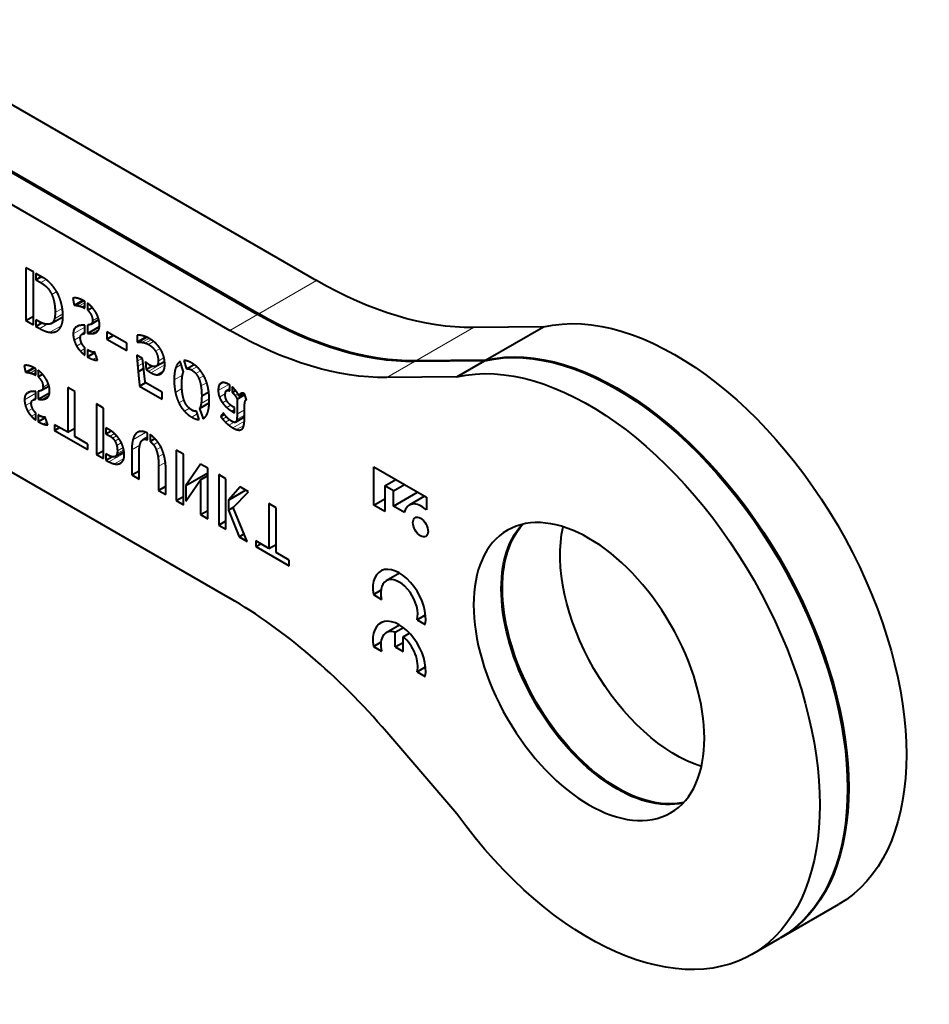
# Model space of a CAD drawing. Units: millimetres. Extents: x 2 to 1189, y 1 to 840.
# Drawn here: x 945 to 1001, y 230 to 290 of the extents above; entities that cross this region are included whole.
import ezdxf

# ---------------------------------------------------------------- set-up
doc = ezdxf.new("R2010")
doc.units = ezdxf.units.MM
doc.header["$LTSCALE"] = 12.7
doc.layers.add('TANGENT_LINES', color=7, linetype='Continuous', lineweight=15)
doc.layers.add('Visible', color=7, linetype='Continuous', lineweight=40)

msp = doc.modelspace()

# ---------------------------------------------------------------- linework, layer by layer
at = {"layer": 'TANGENT_LINES'}
for p, q in [((946.1, 273.843), (946.421, 274.029)), ((959.448, 271.937), (962.983, 273.978)), ((946.77, 273.114), (947.07, 273.287)), ((946.975, 272.001), (947.416, 272.256)), ((948.28, 272.446), (948.749, 272.717)), ((948.45, 272.41), (948.8, 272.612)), ((948.625, 272.355), (948.8, 272.456)), ((948.789, 272.278), (948.8, 272.284)), ((946.772, 271.36), (947.455, 271.754)), ((946.934, 271.625), (947.445, 271.92)), ((949.268, 271.504), (949.609, 271.701)), ((957.68, 270.916), (959.377, 271.896)), ((946.035, 271.027), (946.49, 271.29)), ((946.658, 270.797), (947.356, 271.2)), ((948.084, 270.697), (948.8, 271.11)), ((948.151, 271.006), (948.516, 271.217)), ((949.213, 270.718), (949.64, 270.964)), ((969.066, 269.046), (972.602, 271.087)), ((948.141, 270.316), (948.537, 270.545)), ((949.451, 270.763), (949.524, 270.805)), ((952.134, 270.194), (952.626, 270.478)), ((952.307, 270.182), (952.727, 270.425)), ((952.5, 270.14), (952.856, 270.345)), ((948.295, 269.957), (948.601, 270.133)), ((948.524, 269.64), (948.8, 269.8)), ((952.688, 270.057), (953.003, 270.239)), ((953.13, 269.635), (953.406, 269.794)), ((949.297, 269.132), (949.518, 269.26)), ((951.988, 269.265), (952.102, 269.331)), ((952.007, 269.023), (952.321, 269.205)), ((953.29, 269.028), (953.645, 269.232)), ((945.289, 268.336), (945.737, 268.595)), ((952.033, 268.716), (952.367, 268.908)), ((952.713, 268.405), (953.679, 268.962)), ((952.844, 268.322), (953.692, 268.812)), ((954.364, 268.626), (954.697, 268.818)), ((955.331, 268.492), (955.655, 268.679)), ((967.299, 268.025), (968.996, 269.005)), ((945.45, 268.302), (945.785, 268.495)), ((945.618, 268.249), (945.785, 268.346)), ((945.774, 268.176), (945.785, 268.182)), ((953.2, 268.198), (953.619, 268.44)), ((954.269, 267.878), (954.785, 268.176)), ((955.588, 268.279), (955.875, 268.445)), ((955.784, 267.957), (956.081, 268.129)), ((946.233, 267.436), (946.558, 267.624)), ((954.343, 267.116), (954.743, 267.347)), ((955.908, 267.506), (956.261, 267.709)), ((956.969, 267.221), (957.624, 267.599)), ((957.02, 267.547), (957.303, 267.711)), ((945.101, 266.665), (945.785, 267.06)), ((945.165, 266.961), (945.514, 267.162)), ((946.18, 266.685), (946.588, 266.921)), ((946.407, 266.729), (946.477, 266.769)), ((955.921, 266.44), (956.416, 266.726)), ((957.043, 266.828), (957.409, 267.04)), ((957.995, 266.93), (958.17, 267.031)), ((958.284, 266.991), (958.393, 267.054)), ((945.156, 266.302), (945.534, 266.52)), ((945.303, 265.958), (945.595, 266.127)), ((954.556, 266.476), (954.872, 266.659)), ((954.895, 265.966), (955.198, 266.141)), ((957.233, 266.476), (957.484, 266.621)), ((957.498, 266.183), (957.741, 266.323)), ((945.521, 265.656), (945.785, 265.808)), ((955.342, 265.601), (955.688, 265.8)), ((957.235, 265.482), (957.469, 265.617)), ((957.799, 265.963), (957.966, 266.06)), ((958.039, 265.295), (958.582, 265.608)), ((958.103, 265.444), (958.583, 265.721)), ((958.123, 265.776), (958.583, 266.042)), ((946.26, 265.171), (946.471, 265.292)), ((957.41, 265.291), (957.66, 265.435)), ((957.625, 265.102), (957.938, 265.283)), ((957.867, 264.939), (958.571, 265.345)), ((958.09, 264.836), (958.539, 265.095)), ((958.288, 264.81), (958.46, 264.909)), ((950.341, 264.434), (950.609, 264.589)), ((950.499, 264.311), (950.743, 264.452)), ((951.741, 264.214), (952.517, 264.661)), ((951.934, 264.592), (952.11, 264.693)), ((952.424, 264.24), (952.64, 264.365)), ((950.643, 264.125), (950.887, 264.266)), ((950.748, 263.865), (951.03, 264.028)), ((950.788, 263.525), (951.145, 263.731)), ((951.672, 263.59), (952.17, 263.877)), ((953.006, 263.902), (953.276, 264.058)), ((953.171, 263.594), (953.456, 263.759)), ((950.275, 262.863), (951.201, 263.398)), ((950.696, 263.215), (951.192, 263.501)), ((950.77, 263.361), (951.177, 263.595)), ((953.279, 263.164), (953.615, 263.359)), ((950.614, 262.731), (951.177, 263.056)), ((950.914, 262.746), (951.011, 262.802)), ((953.317, 262.59), (953.729, 262.828))]:
    msp.add_line(p, q, dxfattribs=at)
at = {"layer": 'Visible'}
for p, q in [((935.313, 289.953), (962.983, 273.978)), ((931.707, 287.871), (959.377, 271.896)), ((931.778, 287.912), (959.448, 271.937)), ((930.01, 286.891), (957.68, 270.916)), ((945.189, 274.756), (945.189, 271.515)), ((945.646, 274.492), (945.189, 274.756)), ((945.646, 271.251), (945.646, 274.492)), ((945.802, 274.402), (945.802, 274.015)), ((946.252, 274.142), (945.802, 274.402)), ((945.802, 274.015), (946.138, 274.208)), ((945.802, 274.015), (946.1, 273.843)), ((948.065, 272.88), (948.145, 272.456)), ((948.145, 272.456), (948.67, 272.759)), ((948.75, 272.717), (948.746, 272.719)), ((948.792, 272.693), (948.788, 272.696)), ((948.789, 272.278), (948.8, 272.271)), ((948.8, 272.689), (948.792, 272.693)), ((948.8, 272.271), (948.8, 272.689)), ((948.956, 272.585), (948.956, 272.163)), ((948.956, 272.163), (949.238, 272.326)), ((945.189, 271.515), (945.646, 271.779)), ((945.802, 271.561), (945.802, 271.161)), ((945.913, 271.497), (945.802, 271.561)), ((946.738, 271.337), (947.455, 271.751)), ((949.181, 271.299), (949.651, 271.571)), ((945.189, 271.515), (945.646, 271.251)), ((945.802, 271.161), (946.164, 271.37)), ((945.802, 271.161), (946.035, 271.027)), ((948.748, 271.229), (948.743, 271.229)), ((948.8, 270.727), (948.8, 271.229)), ((948.956, 271.24), (948.956, 270.725)), ((948.956, 270.725), (949.686, 271.146)), ((976.888, 271.131), (972.602, 271.087)), ((973.352, 269.089), (976.888, 271.131)), ((929.701, 270.658), (957.68, 254.504)), ((948.8, 270.778), (948.627, 270.679)), ((950.149, 270.828), (950.149, 270.384)), ((951.359, 270.129), (950.149, 270.828)), ((950.149, 270.384), (950.533, 270.606)), ((950.149, 270.384), (951.359, 269.685)), ((951.999, 270.627), (951.999, 270.187)), ((951.999, 270.187), (952.558, 270.509)), ((948.8, 269.39), (948.8, 269.853)), ((948.956, 269.732), (948.956, 269.288)), ((951.359, 269.685), (951.359, 270.129)), ((948.956, 269.288), (949.412, 269.551)), ((949.523, 269.244), (949.496, 269.321)), ((952.338, 269.195), (951.98, 269.401)), ((952.357, 269.008), (952.338, 269.195)), ((945.083, 268.752), (945.16, 268.346)), ((945.16, 268.346), (945.661, 268.635)), ((945.785, 268.568), (945.778, 268.573)), ((945.785, 268.169), (945.785, 268.568)), ((952.064, 268.377), (952.399, 268.571)), ((952.387, 268.696), (952.357, 269.008)), ((952.401, 268.556), (952.389, 268.67)), ((952.505, 268.984), (952.551, 268.522)), ((952.551, 268.522), (952.906, 268.727)), ((953.151, 268.712), (953.675, 269.015)), ((954.843, 268.373), (954.634, 269.008)), ((954.863, 269.07), (955.034, 268.553)), ((955.034, 268.553), (955.49, 268.816)), ((973.281, 269.048), (968.996, 269.005)), ((973.352, 269.089), (969.066, 269.046)), ((971.584, 268.069), (973.281, 269.048)), ((945.774, 268.176), (945.785, 268.169)), ((945.934, 268.47), (945.934, 268.066)), ((945.934, 268.066), (946.204, 268.222)), ((971.584, 268.069), (967.299, 268.025)), ((946.149, 267.241), (946.598, 267.5)), ((947.747, 267.419), (947.747, 264.667)), ((948.187, 267.165), (947.747, 267.419)), ((952.151, 267.496), (952.524, 267.711)), ((952.151, 267.496), (953.541, 266.693)), ((953.541, 267.124), (952.494, 267.729)), ((957.469, 267.213), (957.673, 267.331)), ((957.673, 267.21), (957.673, 267.566)), ((957.829, 267.445), (957.829, 267.111)), ((945.785, 266.743), (945.62, 266.648)), ((945.785, 266.694), (945.785, 267.174)), ((945.934, 267.184), (945.934, 266.692)), ((945.934, 266.692), (946.632, 267.095)), ((948.187, 264.413), (948.187, 267.165)), ((953.541, 266.693), (953.541, 267.124)), ((955.955, 266.904), (956.385, 267.152)), ((957.829, 267.111), (958.034, 267.229)), ((958.123, 266.704), (958.599, 266.979)), ((958.123, 266.704), (958.123, 265.776)), ((958.229, 266.893), (958.51, 267.055)), ((958.705, 266.662), (958.583, 267.027)), ((949.504, 266.405), (949.504, 263.309)), ((949.941, 266.153), (949.504, 266.405)), ((949.941, 263.057), (949.941, 266.153)), ((955.83, 266.133), (956.412, 266.469)), ((955.83, 266.133), (956.039, 265.501)), ((955.834, 266.139), (956.412, 266.473)), ((957.966, 266.179), (957.883, 266.227)), ((957.966, 265.867), (957.966, 266.179)), ((958.583, 265.682), (958.583, 266.288)), ((958.701, 266.675), (958.666, 266.656)), ((945.785, 265.417), (945.785, 265.859)), ((945.934, 265.743), (945.934, 265.319)), ((945.934, 265.319), (946.37, 265.571)), ((955.803, 265.449), (955.635, 265.959)), ((957.292, 265.851), (957.121, 265.647)), ((957.121, 265.647), (957.344, 265.776)), ((957.473, 265.612), (957.469, 265.617)), ((957.799, 265.963), (957.966, 265.867)), ((958.029, 265.289), (958.582, 265.608)), ((946.476, 265.277), (946.471, 265.292)), ((946.946, 265.13), (946.946, 264.785)), ((947.747, 264.667), (946.946, 265.13)), ((946.946, 264.785), (947.244, 264.957)), ((947.747, 264.667), (948.187, 264.921)), ((950.09, 264.949), (950.09, 264.579)), ((950.264, 264.848), (950.09, 264.949)), ((958.538, 265.088), (958.539, 265.095)), ((946.946, 264.785), (948.987, 263.607)), ((948.987, 263.951), (948.187, 264.413)), ((950.09, 264.579), (950.401, 264.759)), ((950.09, 264.579), (950.341, 264.434)), ((952.64, 264.38), (952.355, 264.215)), ((952.64, 264.199), (952.64, 264.615)), ((952.789, 264.529), (952.789, 264.113)), ((952.789, 264.113), (953.082, 264.282)), ((948.987, 263.607), (948.987, 263.951)), ((949.504, 263.309), (949.941, 263.561)), ((949.504, 263.309), (949.941, 263.057)), ((950.09, 263.352), (950.09, 262.97)), ((950.268, 263.249), (950.09, 263.352)), ((950.09, 262.97), (950.444, 263.175)), ((950.657, 263.185), (951.193, 263.494)), ((951.672, 263.59), (951.672, 262.057)), ((952.116, 261.801), (952.116, 263.283)), ((954.834, 263.327), (954.39, 263.584)), ((954.39, 263.584), (954.39, 260.488)), ((954.834, 260.231), (954.834, 263.327)), ((950.09, 262.97), (950.275, 262.863)), ((953.317, 262.59), (953.317, 261.107)), ((955.885, 262.72), (954.983, 261.41)), ((956.329, 262.464), (955.885, 262.72)), ((966.493, 260.199), (966.493, 262.557)), ((966.493, 262.557), (969.722, 260.692)), ((951.672, 262.057), (952.116, 262.313)), ((951.672, 262.057), (952.116, 261.801)), ((953.757, 260.853), (953.757, 262.386)), ((954.983, 261.41), (956.329, 262.187)), ((955.885, 261.759), (956.329, 262.015)), ((956.329, 259.368), (956.329, 262.464)), ((957.443, 261.821), (956.998, 262.078)), ((956.998, 262.078), (956.998, 258.982)), ((953.317, 261.107), (953.757, 261.361)), ((954.983, 260.443), (955.885, 261.759)), ((954.983, 261.41), (954.983, 260.443)), ((955.885, 261.759), (955.885, 259.624)), ((957.443, 258.725), (957.443, 261.821)), ((958.308, 261.322), (957.592, 260.517)), ((958.814, 261.03), (958.308, 261.322)), ((967.167, 261.384), (967.845, 261.776)), ((967.701, 261.075), (967.167, 261.384)), ((967.167, 261.384), (967.167, 259.81)), ((967.701, 261.075), (968.38, 261.467)), ((953.317, 261.107), (953.757, 260.853)), ((954.39, 260.488), (954.834, 260.744)), ((957.592, 260.517), (958.647, 261.126)), ((957.883, 260.063), (958.814, 261.03)), ((967.701, 260.145), (967.701, 261.075)), ((967.701, 260.145), (969.186, 261.002)), ((969.616, 260.753), (968.667, 260.205)), ((969.722, 260.692), (969.722, 259.913)), ((954.39, 260.488), (954.834, 260.231)), ((957.592, 260.517), (957.592, 259.904)), ((957.592, 259.904), (957.902, 260.083)), ((958.741, 257.976), (957.883, 260.063)), ((960.517, 260.047), (960.077, 260.301)), ((960.077, 260.301), (960.077, 257.549)), ((966.493, 260.199), (967.167, 260.588)), ((967.167, 259.81), (966.493, 260.199)), ((968.376, 259.756), (967.701, 260.145)), ((955.885, 259.624), (956.329, 259.88)), ((955.885, 259.624), (956.329, 259.368)), ((957.592, 259.904), (958.243, 258.263)), ((960.517, 257.295), (960.517, 260.047)), ((956.998, 258.982), (957.443, 259.238)), ((956.998, 258.982), (957.443, 258.725)), ((958.243, 258.263), (958.55, 258.44)), ((958.243, 258.263), (958.741, 257.976)), ((959.276, 258.011), (959.276, 257.667)), ((960.077, 257.549), (959.276, 258.011)), ((959.276, 257.667), (959.574, 257.839)), ((959.276, 257.667), (961.317, 256.488)), ((960.077, 257.549), (960.517, 257.803)), ((961.317, 256.832), (960.517, 257.295)), ((961.317, 256.488), (961.317, 256.832)), ((968.076, 256.041), (967.258, 255.569)), ((966.472, 254.722), (966.934, 254.988)), ((966.472, 254.722), (966.973, 254.432)), ((969.147, 253.177), (969.669, 253.478)), ((968.076, 252.859), (967.258, 252.387)), ((969.147, 253.177), (969.648, 252.888)), ((967.817, 252.417), (968.31, 252.702)), ((967.817, 251.512), (967.817, 252.417)), ((968.303, 252.137), (968.689, 252.359)), ((966.472, 251.54), (966.934, 251.806)), ((967.817, 251.512), (968.303, 251.793)), ((968.303, 251.231), (968.303, 252.137)), ((966.472, 251.54), (966.973, 251.251)), ((967.817, 251.512), (968.303, 251.231)), ((969.147, 249.995), (969.669, 250.296)), ((969.147, 249.995), (969.648, 249.706)), ((971.584, 241.296), (967.299, 246.288)), ((991.452, 233.706), (994.988, 235.747)), ((989.684, 232.686), (991.381, 233.665))]:
    msp.add_line(p, q, dxfattribs=at)
at = {"layer": 'Visible', "extrusion": (0, 0, -1)}
for centre, major_axis, start_param, end_param in [((962.983, 298.473), (-15, 25.981), 3.456381, 3.926991), ((984.988, 253.068), (-10, 17.321), 0.175538, 3.141593), ((959.377, 296.391), (-15, 25.981), 3.456381, 3.926991), ((959.448, 296.432), (-15, 25.981), 3.456381, 3.926991), ((957.68, 295.411), (-15, 25.981), 3.456381, 3.926991), ((981.381, 250.986), (-10, 17.321), 0.175538, 3.141593), ((981.452, 251.027), (-10, 17.321), 0.175538, 3.141593), ((979.684, 250.006), (-10, 17.321), 0.175538, 4.536851), ((981.381, 250.986), (-5, 8.66), 3.312124, 6.112654), ((981.452, 251.027), (-5, 8.66), 3.319303, 6.105475), ((984.988, 253.068), (-5, 8.66), 3.700583, 5.724195)]:
    msp.add_ellipse(centre, major_axis=major_axis, ratio=0.57735, start_param=start_param, end_param=end_param, dxfattribs=at)
at = {"layer": 'Visible'}
for centre, major_axis, start_param, end_param in [((969.429, 258.886), (0.762, -1.319), 2.080141, 3.715247), ((968.06, 254.179), (1.146, -1.985), 0.58404, 4.128349), ((968.06, 254.179), (0.802, -1.39), 0.495646, 4.216743), ((957.68, 230.01), (15, -25.981), 1.885585, 2.356194), ((968.06, 250.997), (1.146, -1.985), 0.58404, 4.128349), ((968.06, 250.997), (0.802, -1.39), 2.572155, 4.216743), ((968.06, 250.997), (0.802, -1.39), 0.495646, 2.140234)]:
    msp.add_ellipse(centre, major_axis=major_axis, ratio=0.57735, start_param=start_param, end_param=end_param, dxfattribs=at)
at = {"layer": 'Visible', "extrusion": (0, 0, -1)}
msp.add_ellipse((979.684, 250.006), major_axis=(-5, 8.66), ratio=0.57735, dxfattribs=at)
at = {"layer": 'Visible'}
msp.add_ellipse((969.36, 258.862), major_axis=(0.329, -0.571), ratio=0.57735, dxfattribs=at)
for points in [[(946.416, 274.032), (946.305, 274.112), (946.252, 274.142)], [(946.659, 273.821), (946.526, 273.953), (946.416, 274.032)], [(946.1, 273.843), (946.564, 273.575), (946.77, 273.114)], [(946.77, 273.114), (946.975, 272.652), (946.975, 272.001)], [(948.408, 272.867), (948.308, 272.898), (948.219, 272.903)], [(948.145, 272.456), (948.198, 272.46), (948.28, 272.446)], [(948.28, 272.446), (948.362, 272.432), (948.45, 272.41)], [(948.45, 272.41), (948.537, 272.388), (948.625, 272.355)], [(948.625, 272.355), (948.712, 272.321), (948.789, 272.278)], [(948.788, 272.696), (948.769, 272.707), (948.75, 272.717)], [(948.956, 272.163), (949.268, 271.895), (949.268, 271.504)], [(946.934, 271.625), (946.892, 271.451), (946.772, 271.36)], [(946.975, 272.001), (946.975, 271.798), (946.934, 271.625)], [(947.368, 271.223), (947.455, 271.447), (947.455, 271.737)], [(946.035, 271.027), (946.389, 270.823), (946.658, 270.797)], [(947.103, 270.885), (947.28, 270.998), (947.368, 271.223)], [(948.151, 271.006), (948.084, 270.899), (948.084, 270.697)], [(948.262, 271.128), (948.197, 271.081), (948.151, 271.006)], [(948.32, 271.163), (948.308, 271.157), (948.297, 271.151)], [(948.743, 271.229), (948.646, 271.229), (948.549, 271.223)], [(948.8, 271.229), (948.774, 271.229), (948.748, 271.229)], [(949.268, 271.504), (949.268, 271.35), (949.181, 271.299)], [(946.658, 270.797), (946.926, 270.772), (947.103, 270.885)], [(948.084, 270.697), (948.084, 270.503), (948.141, 270.316)], [(948.141, 270.316), (948.198, 270.13), (948.295, 269.957)], [(948.956, 270.725), (949.082, 270.719), (949.213, 270.718)], [(949.213, 270.718), (949.344, 270.717), (949.451, 270.763)], [(952.109, 270.622), (952.037, 270.627), (951.999, 270.627)], [(952.279, 270.599), (952.182, 270.617), (952.109, 270.622)], [(952.494, 270.536), (952.376, 270.58), (952.279, 270.599)], [(948.295, 269.957), (948.393, 269.784), (948.524, 269.64)], [(949.151, 269.624), (949.074, 269.654), (948.956, 269.732)], [(951.999, 270.187), (952.052, 270.196), (952.134, 270.194)], [(952.134, 270.194), (952.216, 270.193), (952.307, 270.182)], [(952.307, 270.182), (952.399, 270.171), (952.5, 270.14)], [(952.5, 270.14), (952.6, 270.108), (952.688, 270.057)], [(952.688, 270.057), (952.97, 269.894), (953.13, 269.635)], [(948.524, 269.64), (948.655, 269.497), (948.8, 269.39)], [(948.956, 269.288), (949.124, 269.195), (949.297, 269.132)], [(949.352, 269.582), (949.325, 269.575), (949.276, 269.584)], [(949.297, 269.132), (949.47, 269.07), (949.577, 269.088)], [(949.398, 269.586), (949.379, 269.589), (949.352, 269.582)], [(949.496, 269.321), (949.481, 269.364), (949.466, 269.404)], [(951.98, 269.401), (951.98, 269.366), (951.988, 269.265)], [(951.988, 269.265), (951.995, 269.164), (952.007, 269.023)], [(953.13, 269.635), (953.29, 269.375), (953.29, 269.028)], [(945.23, 268.773), (945.145, 268.778), (945.083, 268.752)], [(945.41, 268.739), (945.316, 268.768), (945.23, 268.773)], [(952.007, 269.023), (952.018, 268.883), (952.033, 268.716)], [(952.033, 268.716), (952.048, 268.549), (952.064, 268.377)], [(952.389, 268.67), (952.387, 268.691), (952.387, 268.696)], [(952.433, 268.269), (952.41, 268.463), (952.401, 268.556)], [(952.643, 268.872), (952.57, 268.925), (952.505, 268.984)], [(952.551, 268.522), (952.627, 268.461), (952.713, 268.405)], [(953.29, 269.028), (953.29, 268.777), (953.151, 268.712)], [(953.637, 268.472), (953.694, 268.611), (953.694, 268.795)], [(954.364, 268.626), (954.269, 268.349), (954.269, 267.878)], [(954.634, 269.008), (954.459, 268.902), (954.364, 268.626)], [(955.034, 268.553), (955.152, 268.595), (955.331, 268.492)], [(945.16, 268.346), (945.21, 268.35), (945.289, 268.336)], [(945.289, 268.336), (945.367, 268.323), (945.45, 268.302)], [(945.45, 268.302), (945.534, 268.281), (945.618, 268.249)], [(945.618, 268.249), (945.702, 268.218), (945.774, 268.176)], [(945.934, 268.066), (946.233, 267.81), (946.233, 267.436)], [(946.453, 267.87), (946.364, 268.037), (946.233, 268.193)], [(952.064, 268.377), (952.102, 267.977), (952.151, 267.496)], [(952.494, 267.729), (952.456, 268.076), (952.433, 268.269)], [(952.713, 268.405), (952.799, 268.348), (952.844, 268.322)], [(952.844, 268.322), (953.042, 268.208), (953.2, 268.198)], [(955.331, 268.492), (955.472, 268.41), (955.588, 268.279)], [(955.588, 268.279), (955.704, 268.148), (955.784, 267.957)], [(955.784, 267.957), (955.864, 267.766), (955.908, 267.506)], [(946.233, 267.436), (946.233, 267.289), (946.149, 267.241)], [(954.269, 267.878), (954.269, 267.469), (954.343, 267.116)], [(955.908, 267.506), (955.952, 267.245), (955.955, 266.904)], [(957.02, 267.547), (956.969, 267.432), (956.969, 267.221)], [(957.091, 267.652), (957.049, 267.613), (957.02, 267.547)], [(957.163, 267.698), (957.148, 267.692), (957.134, 267.684)], [(957.624, 267.599), (957.494, 267.674), (957.374, 267.703)], [(945.165, 266.961), (945.101, 266.859), (945.101, 266.665)], [(945.271, 267.077), (945.21, 267.032), (945.165, 266.961)], [(945.327, 267.111), (945.315, 267.105), (945.305, 267.099)], [(945.785, 267.174), (945.665, 267.176), (945.545, 267.168)], [(945.934, 266.692), (946.054, 266.686), (946.18, 266.685)], [(946.18, 266.685), (946.305, 266.685), (946.407, 266.729)], [(954.343, 267.116), (954.417, 266.763), (954.556, 266.476)], [(955.955, 266.904), (955.952, 266.629), (955.921, 266.44)], [(956.969, 267.221), (956.969, 267.019), (957.043, 266.828)], [(957.043, 266.828), (957.117, 266.638), (957.233, 266.476)], [(957.469, 267.213), (957.54, 267.269), (957.673, 267.21)], [(957.829, 267.111), (957.92, 267.036), (957.995, 266.93)], [(957.995, 266.93), (958.069, 266.823), (958.123, 266.704)], [(958.284, 266.991), (958.248, 266.953), (958.229, 266.893)], [(945.101, 266.665), (945.101, 266.48), (945.156, 266.302)], [(945.156, 266.302), (945.21, 266.124), (945.303, 265.958)], [(945.592, 266.132), (945.516, 266.291), (945.516, 266.409)], [(945.785, 265.859), (945.669, 265.972), (945.592, 266.132)], [(954.556, 266.476), (954.695, 266.19), (954.895, 265.966)], [(955.834, 266.139), (955.83, 266.137), (955.83, 266.133)], [(955.921, 266.44), (955.891, 266.251), (955.834, 266.139)], [(957.233, 266.476), (957.349, 266.315), (957.498, 266.183)], [(957.498, 266.183), (957.646, 266.051), (957.799, 265.963)], [(957.723, 266.337), (957.639, 266.403), (957.566, 266.493)], [(958.583, 266.288), (958.583, 266.324), (958.587, 266.39)], [(958.602, 266.519), (958.614, 266.583), (958.638, 266.626)], [(945.303, 265.958), (945.396, 265.793), (945.521, 265.656)], [(945.521, 265.656), (945.647, 265.519), (945.785, 265.417)], [(946.12, 265.64), (946.047, 265.669), (945.934, 265.743)], [(946.24, 265.602), (946.193, 265.611), (946.12, 265.64)], [(946.313, 265.6), (946.287, 265.594), (946.24, 265.602)], [(946.357, 265.604), (946.338, 265.607), (946.313, 265.6)], [(946.422, 265.43), (946.397, 265.501), (946.378, 265.55)], [(954.895, 265.966), (955.095, 265.743), (955.342, 265.601)], [(955.342, 265.601), (955.605, 265.449), (955.803, 265.449)], [(957.121, 265.647), (957.159, 265.576), (957.235, 265.482)], [(957.469, 265.617), (957.409, 265.684), (957.363, 265.749)], [(958.123, 265.776), (958.123, 265.561), (958.103, 265.444)], [(945.934, 265.319), (946.095, 265.231), (946.26, 265.171)], [(946.26, 265.171), (946.426, 265.111), (946.528, 265.128)], [(946.471, 265.292), (946.445, 265.366), (946.422, 265.43)], [(946.528, 265.128), (946.506, 265.195), (946.476, 265.277)], [(957.235, 265.482), (957.311, 265.387), (957.41, 265.291)], [(957.41, 265.291), (957.509, 265.194), (957.625, 265.102)], [(957.625, 265.102), (957.742, 265.011), (957.867, 264.939)], [(957.926, 265.285), (957.859, 265.308), (957.768, 265.361)], [(957.867, 264.939), (957.981, 264.873), (958.09, 264.836)], [(958.103, 265.444), (958.084, 265.328), (958.039, 265.295)], [(950.341, 264.434), (950.421, 264.388), (950.499, 264.311)], [(950.499, 264.311), (950.578, 264.235), (950.643, 264.125)], [(951.934, 264.592), (951.81, 264.464), (951.741, 264.214)], [(958.09, 264.836), (958.199, 264.8), (958.288, 264.81)], [(950.643, 264.125), (950.708, 264.016), (950.748, 263.865)], [(950.748, 263.865), (950.788, 263.714), (950.788, 263.525)], [(951.741, 264.214), (951.672, 263.964), (951.672, 263.59)], [(952.424, 264.24), (952.52, 264.256), (952.64, 264.199)], [(952.789, 264.113), (952.91, 264.026), (953.006, 263.902)], [(953.006, 263.902), (953.102, 263.777), (953.171, 263.594)], [(950.77, 263.361), (950.752, 263.272), (950.696, 263.215)], [(950.788, 263.525), (950.788, 263.449), (950.77, 263.361)], [(953.171, 263.594), (953.24, 263.411), (953.279, 263.164)], [(953.279, 263.164), (953.317, 262.917), (953.317, 262.59)], [(950.275, 262.863), (950.447, 262.764), (950.614, 262.731)], [(950.614, 262.731), (950.781, 262.697), (950.914, 262.746)]]:
    msp.add_open_spline(points, degree=2, dxfattribs=at)
for points, knots in [([(946.935, 273.497), (946.91, 273.531), (946.886, 273.562), (946.769, 273.713), (946.659, 273.821)], [0, 0, 0, 0.17455, 0.17455, 1, 1, 1]), ([(947.193, 273.047), (947.135, 273.176), (947.071, 273.289), (947.017, 273.383), (946.958, 273.466), (946.947, 273.482), (946.935, 273.497)], [0, 0, 0, 0.501182, 0.501182, 0.920258, 0.920258, 1, 1, 1]), ([(947.381, 272.464), (947.348, 272.609), (947.307, 272.74), (947.256, 272.905), (947.193, 273.047)], [0, 0, 0, 0.444385, 0.444385, 1, 1, 1]), ([(948.219, 272.903), (948.183, 272.905), (948.151, 272.902), (948.104, 272.897), (948.065, 272.88)], [0, 0, 0, 0.404107, 0.404107, 1, 1, 1]), ([(948.604, 272.791), (948.528, 272.827), (948.45, 272.853), (948.429, 272.861), (948.408, 272.867)], [0, 0, 0, 0.783248, 0.783248, 1, 1, 1]), ([(948.746, 272.719), (948.732, 272.727), (948.718, 272.735), (948.694, 272.747), (948.671, 272.759), (948.665, 272.762), (948.66, 272.764), (948.638, 272.775), (948.616, 272.786), (948.61, 272.789), (948.604, 272.791)], [0.2503352, 0.2503352, 0.2503352, 0.4025807, 0.4025807, 0.652491, 0.652491, 0.7098945, 0.7098945, 0.9380674, 0.9380674, 1, 1, 1]), ([(947.455, 271.737), (947.455, 271.789), (947.454, 271.84), (947.453, 271.883), (947.451, 271.926), (947.45, 271.956), (947.448, 271.985), (947.444, 272.047), (947.438, 272.107), (947.43, 272.184), (947.419, 272.259), (947.413, 272.304), (947.405, 272.349), (947.394, 272.407), (947.381, 272.464)], [0, 0, 0, 0.129888, 0.129888, 0.241413, 0.241413, 0.319115, 0.319115, 0.483726, 0.483726, 0.696644, 0.696644, 0.827216, 0.827216, 1, 1, 1]), ([(949.268, 272.295), (949.254, 272.312), (949.24, 272.328), (949.21, 272.362), (949.177, 272.395), (949.144, 272.43), (949.108, 272.462), (949.049, 272.515), (948.986, 272.563), (948.971, 272.575), (948.956, 272.585)], [0, 0, 0, 0.100473, 0.100473, 0.317566, 0.317566, 0.543735, 0.543735, 0.914738, 0.914738, 1, 1, 1]), ([(949.499, 271.958), (949.437, 272.074), (949.355, 272.185), (949.323, 272.229), (949.288, 272.272), (949.278, 272.284), (949.268, 272.295)], [0, 0, 0, 0.664637, 0.664637, 0.927405, 0.927405, 1, 1, 1]), ([(949.643, 271.604), (949.63, 271.652), (949.612, 271.701), (949.591, 271.762), (949.565, 271.822), (949.535, 271.89), (949.499, 271.958)], [0, 0, 0, 0.273291, 0.273291, 0.613782, 0.613782, 1, 1, 1]), ([(949.695, 271.266), (949.695, 271.279), (949.694, 271.293), (949.691, 271.424), (949.653, 271.57), (949.648, 271.587), (949.643, 271.604)], [0, 0, 0, 0.083082, 0.083082, 0.906507, 0.906507, 1, 1, 1]), ([(946.446, 271.288), (946.326, 271.3), (946.165, 271.369), (946.09, 271.401), (946.005, 271.446), (945.961, 271.47), (945.913, 271.497)], [0, 0, 0, 0.582332, 0.582332, 0.85533, 0.85533, 1, 1, 1]), ([(946.772, 271.36), (946.756, 271.348), (946.739, 271.338), (946.706, 271.319), (946.668, 271.307), (946.634, 271.296), (946.597, 271.291), (946.555, 271.285), (946.509, 271.285), (946.478, 271.285), (946.446, 271.288)], [0, 0, 0, 0.131669, 0.131669, 0.380999, 0.380999, 0.600616, 0.600616, 0.842819, 0.842819, 1, 1, 1]), ([(948.549, 271.223), (948.532, 271.221), (948.515, 271.219), (948.409, 271.207), (948.32, 271.163)], [0, 0, 0, 0.134722, 0.134722, 1, 1, 1]), ([(949.181, 271.299), (949.125, 271.267), (949.05, 271.252), (949.006, 271.243), (948.956, 271.24)], [0, 0, 0, 0.634615, 0.634615, 1, 1, 1]), ([(949.486, 270.781), (949.507, 270.793), (949.526, 270.808), (949.583, 270.852), (949.626, 270.923)], [0.1710258, 0.1710258, 0.1710258, 0.3779556, 0.3779556, 1, 1, 1]), ([(949.626, 270.923), (949.636, 270.939), (949.644, 270.958), (949.677, 271.031), (949.689, 271.141), (949.692, 271.172), (949.693, 271.206), (949.695, 271.235), (949.695, 271.266)], [0, 0, 0, 0.140449, 0.140449, 0.705585, 0.705585, 0.864533, 0.864533, 1, 1, 1]), ([(948.518, 270.429), (948.518, 270.5), (948.532, 270.552), (948.551, 270.625), (948.598, 270.659)], [0, 0, 0, 0.414685, 0.414685, 1, 1, 1]), ([(948.598, 270.138), (948.575, 270.187), (948.559, 270.231), (948.546, 270.266), (948.537, 270.298), (948.518, 270.368), (948.518, 270.429)], [0, 0, 0, 0.289542, 0.289542, 0.511852, 0.511852, 1, 1, 1]), ([(948.627, 270.678), (948.643, 270.687), (948.66, 270.695), (948.721, 270.722), (948.8, 270.727)], [0.1697061, 0.1697061, 0.1697061, 0.3534694, 0.3534694, 1, 1, 1]), ([(952.742, 270.417), (952.734, 270.422), (952.727, 270.426), (952.675, 270.455), (952.625, 270.48), (952.591, 270.496), (952.557, 270.511), (952.525, 270.524), (952.494, 270.536)], [0, 0, 0, 0.056853, 0.056853, 0.459875, 0.459875, 0.736657, 0.736657, 1, 1, 1]), ([(953.023, 270.224), (953.012, 270.233), (953.002, 270.241), (952.923, 270.3), (952.856, 270.345), (952.794, 270.387), (952.742, 270.417)], [0, 0, 0, 0.067195, 0.067195, 0.55458, 0.55458, 1, 1, 1]), ([(948.8, 269.853), (948.774, 269.878), (948.749, 269.907), (948.706, 269.955), (948.67, 270.011), (948.631, 270.07), (948.598, 270.138)], [0, 0, 0, 0.218104, 0.218104, 0.59556, 0.59556, 1, 1, 1]), ([(953.338, 269.9), (953.297, 269.954), (953.255, 270.002), (953.156, 270.118), (953.05, 270.203), (953.037, 270.214), (953.023, 270.224)], [0, 0, 0, 0.270267, 0.270267, 0.917386, 0.917386, 1, 1, 1]), ([(953.591, 269.428), (953.561, 269.508), (953.527, 269.582), (953.465, 269.713), (953.391, 269.825), (953.365, 269.863), (953.338, 269.9)], [0, 0, 0, 0.292852, 0.292852, 0.817609, 0.817609, 1, 1, 1]), ([(949.276, 269.584), (949.248, 269.589), (949.211, 269.601), (949.184, 269.61), (949.151, 269.624)], [0, 0, 0, 0.567193, 0.567193, 1, 1, 1]), ([(949.421, 269.529), (949.416, 269.541), (949.412, 269.551), (949.401, 269.582), (949.398, 269.586)], [0, 0, 0, 0.240358, 0.240358, 1, 1, 1]), ([(949.466, 269.404), (949.46, 269.421), (949.455, 269.437), (949.449, 269.453), (949.444, 269.467), (949.431, 269.502), (949.421, 269.529)], [0, 0, 0, 0.231569, 0.231569, 0.458231, 0.458231, 1, 1, 1]), ([(949.577, 269.088), (949.56, 269.139), (949.54, 269.198), (949.536, 269.21), (949.531, 269.222), (949.527, 269.233), (949.523, 269.244)], [0, 0, 0, 0.725218, 0.725218, 0.871062, 0.871062, 1, 1, 1]), ([(953.694, 268.795), (953.694, 268.885), (953.687, 268.969), (953.685, 268.996), (953.683, 269.021), (953.675, 269.095), (953.663, 269.164), (953.656, 269.2), (953.648, 269.235), (953.642, 269.261), (953.636, 269.286), (953.617, 269.36), (953.591, 269.428)], [0, 0, 0, 0.249312, 0.249312, 0.327097, 0.327097, 0.548486, 0.548486, 0.664503, 0.664503, 0.749807, 0.749807, 1, 1, 1]), ([(945.598, 268.666), (945.562, 268.683), (945.527, 268.697), (945.469, 268.721), (945.41, 268.739)], [0, 0, 0, 0.382174, 0.382174, 1, 1, 1]), ([(945.778, 268.573), (945.758, 268.584), (945.737, 268.596), (945.7, 268.616), (945.662, 268.635), (945.63, 268.651), (945.598, 268.666)], [0, 0, 0, 0.23092, 0.23092, 0.652491, 0.652491, 1, 1, 1]), ([(952.788, 268.777), (952.78, 268.781), (952.772, 268.786), (952.707, 268.824), (952.643, 268.872)], [0, 0, 0, 0.10528, 0.10528, 1, 1, 1]), ([(953.151, 268.712), (953.108, 268.692), (953.057, 268.691), (952.99, 268.689), (952.91, 268.718), (952.852, 268.74), (952.788, 268.777)], [0, 0, 0, 0.309936, 0.309936, 0.71221, 0.71221, 1, 1, 1]), ([(955.342, 268.916), (955.198, 268.999), (955.072, 269.037), (954.961, 269.071), (954.863, 269.07)], [0, 0, 0, 0.532423, 0.532423, 1, 1, 1]), ([(955.792, 268.551), (955.728, 268.621), (955.659, 268.684), (955.58, 268.757), (955.492, 268.819), (955.42, 268.871), (955.342, 268.916)], [0, 0, 0, 0.321213, 0.321213, 0.691778, 0.691778, 1, 1, 1]), ([(956.131, 268.043), (956.118, 268.068), (956.106, 268.093), (956.095, 268.113), (956.085, 268.133), (956.071, 268.159), (956.056, 268.184), (956.039, 268.214), (956.022, 268.242), (955.955, 268.351), (955.878, 268.448), (955.837, 268.501), (955.792, 268.551)], [0, 0, 0, 0.088362, 0.088362, 0.159114, 0.159114, 0.253122, 0.253122, 0.361273, 0.361273, 0.775155, 0.775155, 1, 1, 1]), ([(946.233, 268.193), (946.219, 268.208), (946.206, 268.224), (946.152, 268.284), (946.093, 268.339), (946.031, 268.397), (945.963, 268.449), (945.949, 268.459), (945.934, 268.47)], [0, 0, 0, 0.100473, 0.100473, 0.497931, 0.497931, 0.914738, 0.914738, 1, 1, 1]), ([(953.2, 268.198), (953.314, 268.191), (953.403, 268.227), (953.429, 268.237), (953.452, 268.25), (953.461, 268.255), (953.469, 268.261)], [0, 0, 0, 0.71948, 0.71948, 0.923191, 0.923191, 1, 1, 1]), ([(953.469, 268.261), (953.565, 268.324), (953.621, 268.437), (953.629, 268.454), (953.637, 268.472)], [0, 0, 0, 0.870866, 0.870866, 1, 1, 1]), ([(954.733, 267.61), (954.736, 267.803), (954.751, 267.957), (954.754, 267.997), (954.759, 268.033), (954.761, 268.051), (954.764, 268.067)], [0, 0, 0, 0.727278, 0.727278, 0.912579, 0.912579, 1, 1, 1]), ([(954.764, 268.067), (954.772, 268.129), (954.783, 268.182), (954.794, 268.232), (954.807, 268.275), (954.823, 268.33), (954.843, 268.373)], [0, 0, 0, 0.321114, 0.321114, 0.619157, 0.619157, 1, 1, 1]), ([(956.346, 267.4), (956.333, 267.461), (956.319, 267.52), (956.294, 267.619), (956.264, 267.712), (956.214, 267.866), (956.149, 268.005), (956.14, 268.024), (956.131, 268.043)], [0, 0, 0, 0.171342, 0.171342, 0.459522, 0.459522, 0.933996, 0.933996, 1, 1, 1]), ([(946.591, 267.532), (946.578, 267.578), (946.561, 267.625), (946.541, 267.683), (946.516, 267.74), (946.487, 267.805), (946.453, 267.87)], [0, 0, 0, 0.273291, 0.273291, 0.613782, 0.613782, 1, 1, 1]), ([(946.64, 267.209), (946.64, 267.222), (946.64, 267.235), (946.636, 267.36), (946.6, 267.5), (946.596, 267.516), (946.591, 267.532)], [0, 0, 0, 0.083082, 0.083082, 0.906507, 0.906507, 1, 1, 1]), ([(954.781, 267.011), (954.76, 267.13), (954.749, 267.266), (954.745, 267.306), (954.743, 267.346), (954.735, 267.471), (954.733, 267.61)], [0, 0, 0, 0.460122, 0.460122, 0.592962, 0.592962, 1, 1, 1]), ([(956.42, 266.636), (956.42, 266.683), (956.419, 266.728), (956.418, 266.787), (956.415, 266.845), (956.414, 266.878), (956.411, 266.911), (956.403, 267.04), (956.386, 267.163), (956.38, 267.212), (956.372, 267.26), (956.36, 267.331), (956.346, 267.4)], [0, 0, 0, 0.113991, 0.113991, 0.260055, 0.260055, 0.344035, 0.344035, 0.674305, 0.674305, 0.80609, 0.80609, 1, 1, 1]), ([(957.374, 267.703), (957.358, 267.707), (957.343, 267.71), (957.327, 267.713), (957.311, 267.715), (957.23, 267.724), (957.163, 267.698)], [0, 0, 0, 0.131749, 0.131749, 0.272528, 0.272528, 1, 1, 1]), ([(957.673, 267.566), (957.672, 267.567), (957.67, 267.568), (957.659, 267.577), (957.639, 267.59), (957.632, 267.594), (957.624, 267.599)], [0, 0, 0, 0.078946, 0.078946, 0.754821, 0.754821, 1, 1, 1]), ([(958.079, 267.176), (958.057, 267.204), (958.035, 267.231), (957.985, 267.293), (957.93, 267.35), (957.889, 267.392), (957.845, 267.431), (957.837, 267.438), (957.829, 267.445)], [0, 0, 0, 0.187901, 0.187901, 0.617948, 0.617948, 0.940686, 0.940686, 1, 1, 1]), ([(945.545, 267.168), (945.529, 267.166), (945.513, 267.165), (945.412, 267.153), (945.327, 267.111)], [0, 0, 0, 0.134722, 0.134722, 1, 1, 1]), ([(945.62, 266.647), (945.635, 266.656), (945.652, 266.664), (945.71, 266.689), (945.785, 266.694)], [0.1697061, 0.1697061, 0.1697061, 0.3534694, 0.3534694, 1, 1, 1]), ([(946.149, 267.241), (946.133, 267.232), (946.115, 267.224), (946.074, 267.206), (946.024, 267.196), (945.982, 267.187), (945.934, 267.184)], [0, 0, 0, 0.19238, 0.19238, 0.634615, 0.634615, 1, 1, 1]), ([(946.441, 266.746), (946.461, 266.757), (946.479, 266.771), (946.534, 266.814), (946.575, 266.882)], [0.1710258, 0.1710258, 0.1710258, 0.3779556, 0.3779556, 1, 1, 1]), ([(946.575, 266.882), (946.584, 266.897), (946.592, 266.915), (946.623, 266.985), (946.634, 267.09), (946.637, 267.12), (946.639, 267.152), (946.64, 267.18), (946.64, 267.209)], [0, 0, 0, 0.140449, 0.140449, 0.705585, 0.705585, 0.864533, 0.864533, 1, 1, 1]), ([(954.905, 266.559), (954.886, 266.604), (954.869, 266.654), (954.844, 266.727), (954.823, 266.807), (954.814, 266.844), (954.806, 266.882), (954.792, 266.944), (954.781, 267.011)], [0, 0, 0, 0.235704, 0.235704, 0.584732, 0.584732, 0.741809, 0.741809, 1, 1, 1]), ([(957.399, 266.959), (957.399, 267.012), (957.404, 267.056), (957.409, 267.096), (957.418, 267.127), (957.421, 267.136), (957.424, 267.144), (957.441, 267.191), (957.469, 267.213)], [0, 0, 0, 0.270076, 0.270076, 0.521715, 0.521715, 0.593892, 0.593892, 1, 1, 1]), ([(957.446, 266.701), (957.43, 266.742), (957.419, 266.786), (957.399, 266.868), (957.399, 266.959)], [0, 0, 0, 0.351726, 0.351726, 1, 1, 1]), ([(957.566, 266.493), (957.555, 266.507), (957.545, 266.521), (957.511, 266.568), (957.483, 266.62), (957.463, 266.659), (957.446, 266.701)], [0, 0, 0, 0.153264, 0.153264, 0.643441, 0.643441, 1, 1, 1]), ([(958.229, 266.893), (958.212, 266.954), (958.178, 267.019), (958.155, 267.063), (958.125, 267.109), (958.104, 267.142), (958.079, 267.176)], [0, 0, 0, 0.462012, 0.462012, 0.775828, 0.775828, 1, 1, 1]), ([(958.372, 267.048), (958.352, 267.041), (958.335, 267.031), (958.307, 267.015), (958.284, 266.991)], [0, 0, 0, 0.384889, 0.384889, 1, 1, 1]), ([(958.479, 267.061), (958.434, 267.066), (958.392, 267.055), (958.382, 267.052), (958.372, 267.048)], [0, 0, 0, 0.800922, 0.800922, 1, 1, 1]), ([(958.583, 267.027), (958.548, 267.047), (958.51, 267.056), (958.495, 267.06), (958.479, 267.061)], [0, 0, 0, 0.710327, 0.710327, 1, 1, 1]), ([(945.516, 266.409), (945.516, 266.477), (945.529, 266.527), (945.548, 266.597), (945.592, 266.63)], [0, 0, 0, 0.414685, 0.414685, 1, 1, 1]), ([(955.099, 266.238), (955.06, 266.281), (955.026, 266.331), (955.015, 266.346), (955.005, 266.362), (954.949, 266.45), (954.905, 266.559)], [0, 0, 0, 0.337289, 0.337289, 0.439833, 0.439833, 1, 1, 1]), ([(955.354, 266.029), (955.3, 266.06), (955.249, 266.098), (955.223, 266.119), (955.197, 266.141), (955.174, 266.16), (955.153, 266.182), (955.125, 266.208), (955.099, 266.238)], [0, 0, 0, 0.386466, 0.386466, 0.589175, 0.589175, 0.771744, 0.771744, 1, 1, 1]), ([(956.323, 265.878), (956.368, 266.01), (956.392, 266.182), (956.401, 266.247), (956.407, 266.317), (956.413, 266.385), (956.417, 266.459), (956.418, 266.498), (956.419, 266.538), (956.42, 266.586), (956.42, 266.636)], [0, 0, 0, 0.464226, 0.464226, 0.63727, 0.63727, 0.806643, 0.806643, 0.894771, 0.894771, 1, 1, 1]), ([(957.883, 266.227), (957.848, 266.247), (957.811, 266.272), (957.777, 266.295), (957.741, 266.323), (957.732, 266.33), (957.723, 266.337)], [0, 0, 0, 0.456869, 0.456869, 0.888169, 0.888169, 1, 1, 1]), ([(958.587, 266.39), (958.588, 266.405), (958.589, 266.42), (958.593, 266.461), (958.599, 266.5), (958.6, 266.51), (958.602, 266.519)], [0, 0, 0, 0.232426, 0.232426, 0.849759, 0.849759, 1, 1, 1]), ([(958.638, 266.626), (958.65, 266.647), (958.667, 266.656), (958.684, 266.665), (958.705, 266.662)], [0, 0, 0, 0.485943, 0.485943, 1, 1, 1]), ([(946.378, 265.55), (946.374, 265.561), (946.37, 265.571), (946.359, 265.6), (946.357, 265.604)], [0, 0, 0, 0.240358, 0.240358, 1, 1, 1]), ([(955.635, 265.959), (955.561, 265.947), (955.477, 265.974), (955.464, 265.978), (955.45, 265.983), (955.404, 266), (955.354, 266.029)], [0, 0, 0, 0.590468, 0.590468, 0.681157, 0.681157, 1, 1, 1]), ([(956.039, 265.501), (956.174, 265.569), (956.262, 265.735), (956.274, 265.759), (956.286, 265.784), (956.306, 265.828), (956.323, 265.878)], [0, 0, 0, 0.720128, 0.720128, 0.822985, 0.822985, 1, 1, 1]), ([(957.363, 265.749), (957.353, 265.763), (957.344, 265.775), (957.311, 265.823), (957.292, 265.851)], [0, 0, 0, 0.209368, 0.209368, 1, 1, 1]), ([(957.61, 265.476), (957.545, 265.535), (957.489, 265.595), (957.481, 265.604), (957.473, 265.612)], [0, 0, 0, 0.877581, 0.877581, 1, 1, 1]), ([(958.574, 265.377), (958.581, 265.491), (958.583, 265.608), (958.583, 265.619), (958.583, 265.63), (958.583, 265.643), (958.583, 265.655), (958.583, 265.669), (958.583, 265.682)], [0, 0, 0, 0.758553, 0.758553, 0.831333, 0.831333, 0.913295, 0.913295, 1, 1, 1]), ([(957.768, 265.361), (957.712, 265.393), (957.66, 265.434), (957.635, 265.454), (957.61, 265.476)], [0, 0, 0, 0.672309, 0.672309, 1, 1, 1]), ([(958.039, 265.295), (958.034, 265.291), (958.029, 265.289), (958.014, 265.279), (957.996, 265.277), (957.984, 265.275), (957.972, 265.275), (957.95, 265.276), (957.926, 265.285)], [0, 0, 0, 0.099937, 0.099937, 0.428797, 0.428797, 0.639755, 0.639755, 1, 1, 1]), ([(958.288, 264.81), (958.343, 264.816), (958.389, 264.843), (958.418, 264.86), (958.444, 264.885)], [0, 0, 0, 0.610263, 0.610263, 1, 1, 1]), ([(958.444, 264.885), (958.454, 264.894), (958.462, 264.905), (958.515, 264.969), (958.538, 265.088)], [0, 0, 0, 0.14197, 0.14197, 1, 1, 1]), ([(958.539, 265.095), (958.562, 265.215), (958.572, 265.344), (958.573, 265.361), (958.574, 265.377)], [0.0272005, 0.0272005, 0.0272005, 0.8910156, 0.8910156, 1, 1, 1]), ([(950.65, 264.554), (950.631, 264.573), (950.611, 264.592), (950.539, 264.658), (950.462, 264.717), (950.432, 264.739), (950.402, 264.76), (950.335, 264.807), (950.264, 264.848)], [0, 0, 0, 0.111686, 0.111686, 0.51284, 0.51284, 0.664393, 0.664393, 1, 1, 1]), ([(950.949, 264.18), (950.921, 264.225), (950.891, 264.269), (950.824, 264.365), (950.746, 264.454), (950.7, 264.505), (950.65, 264.554)], [0, 0, 0, 0.223324, 0.223324, 0.715594, 0.715594, 1, 1, 1]), ([(952.238, 264.723), (952.168, 264.722), (952.106, 264.702), (952.067, 264.689), (952.031, 264.668), (951.979, 264.638), (951.934, 264.592)], [0, 0, 0, 0.390625, 0.390625, 0.639427, 0.639427, 1, 1, 1]), ([(952.64, 264.615), (952.593, 264.639), (952.548, 264.657), (952.531, 264.664), (952.513, 264.67), (952.493, 264.678), (952.472, 264.685), (952.348, 264.725), (952.238, 264.723)], [0, 0, 0, 0.211693, 0.211693, 0.293309, 0.293309, 0.392065, 0.392065, 1, 1, 1]), ([(953.19, 264.174), (953.177, 264.189), (953.163, 264.204), (953.125, 264.247), (953.085, 264.287), (953.068, 264.304), (953.051, 264.321), (953.029, 264.342), (953.007, 264.362), (952.98, 264.386), (952.952, 264.409), (952.915, 264.44), (952.876, 264.468), (952.857, 264.482), (952.838, 264.496), (952.814, 264.513), (952.789, 264.529)], [0, 0, 0, 0.07292, 0.07292, 0.282219, 0.282219, 0.372308, 0.372308, 0.483724, 0.483724, 0.62012, 0.62012, 0.799564, 0.799564, 0.88852, 0.88852, 1, 1, 1]), ([(951.141, 263.747), (951.098, 263.894), (951.032, 264.029), (951.001, 264.092), (950.965, 264.152), (950.957, 264.166), (950.949, 264.18)], [0, 0, 0, 0.63451, 0.63451, 0.931586, 0.931586, 1, 1, 1]), ([(951.21, 263.281), (951.21, 263.34), (951.206, 263.398), (951.202, 263.45), (951.195, 263.502), (951.188, 263.55), (951.179, 263.598), (951.164, 263.673), (951.141, 263.747)], [0, 0, 0, 0.248149, 0.248149, 0.470249, 0.470249, 0.677069, 0.677069, 1, 1, 1]), ([(952.116, 263.283), (952.116, 263.373), (952.119, 263.453), (952.122, 263.534), (952.127, 263.605), (952.134, 263.692), (952.145, 263.765), (952.149, 263.788), (952.152, 263.811)], [0, 0, 0, 0.276344, 0.276344, 0.553872, 0.553872, 0.891665, 0.891665, 1, 1, 1]), ([(952.152, 263.811), (952.159, 263.849), (952.167, 263.884), (952.179, 263.933), (952.192, 263.976), (952.22, 264.062), (952.258, 264.119)], [0, 0, 0, 0.188459, 0.188459, 0.455443, 0.455443, 1, 1, 1]), ([(952.258, 264.119), (952.283, 264.157), (952.312, 264.183), (952.332, 264.202), (952.355, 264.215), (952.387, 264.234), (952.424, 264.24)], [0, 0, 0, 0.360835, 0.360835, 0.622535, 0.622535, 1, 1, 1]), ([(953.493, 263.692), (953.477, 263.728), (953.459, 263.762), (953.418, 263.844), (953.372, 263.919), (953.328, 263.993), (953.278, 264.06), (953.265, 264.079), (953.251, 264.097), (953.221, 264.136), (953.19, 264.174)], [0, 0, 0, 0.131268, 0.131268, 0.440583, 0.440583, 0.740399, 0.740399, 0.822378, 0.822378, 1, 1, 1]), ([(953.688, 263.09), (953.675, 263.149), (953.661, 263.207), (953.641, 263.286), (953.618, 263.362), (953.565, 263.536), (953.493, 263.692)], [0, 0, 0, 0.17926, 0.17926, 0.428, 0.428, 1, 1, 1]), ([(950.537, 263.155), (950.498, 263.154), (950.448, 263.168), (950.37, 263.19), (950.268, 263.249)], [0, 0, 0, 0.389739, 0.389739, 1, 1, 1]), ([(950.696, 263.215), (950.679, 263.198), (950.658, 263.185), (950.609, 263.157), (950.537, 263.155)], [0, 0, 0, 0.30039, 0.30039, 1, 1, 1]), ([(951.129, 262.927), (951.162, 262.981), (951.182, 263.05), (951.21, 263.15), (951.21, 263.281)], [0, 0, 0, 0.409926, 0.409926, 1, 1, 1]), ([(953.757, 262.386), (953.757, 262.616), (953.731, 262.829), (953.725, 262.875), (953.718, 262.921), (953.705, 263.007), (953.688, 263.09)], [0, 0, 0, 0.614381, 0.614381, 0.747488, 0.747488, 1, 1, 1]), ([(950.914, 262.746), (950.947, 262.758), (950.976, 262.775), (951.067, 262.828), (951.129, 262.927)], [0, 0, 0, 0.245382, 0.245382, 1, 1, 1])]:
    msp.add_open_spline(points, degree=2, knots=knots, dxfattribs=at)

doc.saveas('drawing.dxf')
